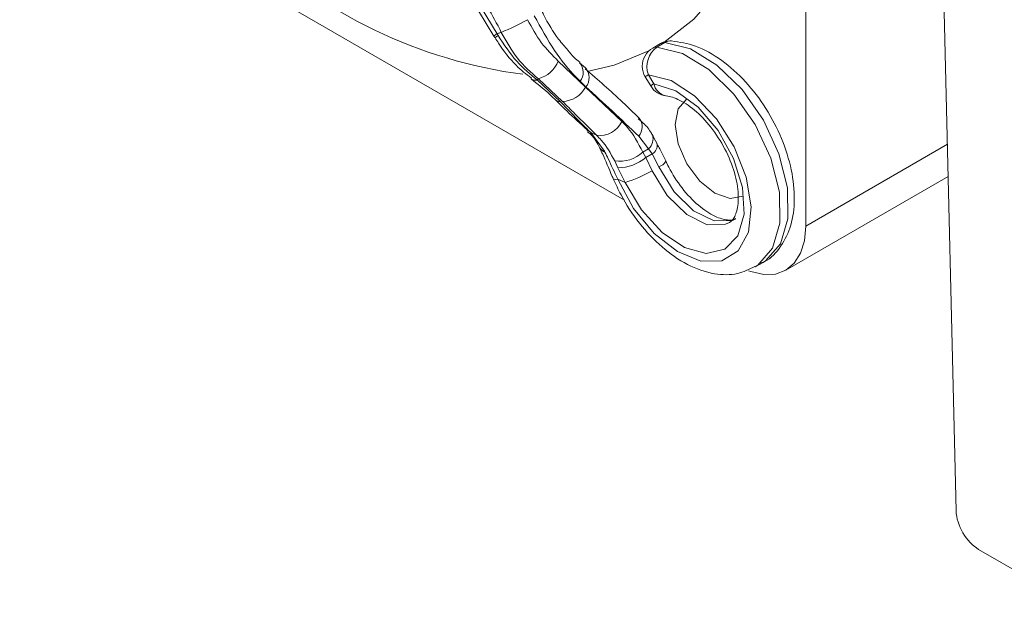
# Model space of a CAD drawing. Extents: x -1605 to -1081, y -996 to -250.
# Drawn here: x -1294 to -1267, y -800 to -783 of the extents above; entities that cross this region are included whole.
import ezdxf

# ---------------------------------------------------------------- set-up
doc = ezdxf.new("R2010")
doc.units = 0
doc.header["$MEASUREMENT"] = 0
doc.layers.get('0').update_dxf_attribs({"linetype": 'CONTINUOUS', "lineweight": 15})
doc.layers.add('DIM', color=7, linetype='CONTINUOUS', lineweight=9)

# ---------------------------------------------------------------- blocks, each defined once
blk = doc.blocks.new('1')
at = {"color": 7, "linetype": 'Continuous', "lineweight": 15}
for p, q in [((4596.481, -39.758), (4596.481, -63.985)), ((4600.697, -71.967), (4599.998, -42.503)), ((4583.701, -51.981), (4587.741, -58.658)), ((4583.78, -51.905), (4587.828, -58.594)), ((4591.4, -63.256), (4574.45, -53.471)), ((4587.828, -58.594), (4587.857, -58.643)), ((4592.414, -58.866), (4592.192, -58.995)), ((4592.535, -58.839), (4592.312, -58.968)), ((4589.546, -59.36), (4590.307, -60.089)), ((4590.137, -59.397), (4590.146, -59.404)), ((4590.306, -59.553), (4590.144, -59.406)), ((4590.316, -59.552), (4590.31, -59.547)), ((4588.987, -59.854), (4588.957, -59.889)), ((4589.666, -60.489), (4588.987, -59.854)), ((4591.984, -59.805), (4592.136, -60.057)), ((4592.07, -59.74), (4592.223, -59.993)), ((4588.957, -59.889), (4589.611, -60.502)), ((4590.321, -60.081), (4590.161, -59.926)), ((4590.321, -60.081), (4590.307, -60.089)), ((4590.307, -60.089), (4591.328, -61.055)), ((4592.562, -60.334), (4592.574, -60.335)), ((4591.815, -60.956), (4591.809, -60.95)), ((4590.446, -61.354), (4590.842, -61.885)), ((4592.074, -61.816), (4591.8, -61.466)), ((4592.315, -61.679), (4592.14, -61.357)), ((4590.694, -61.766), (4590.704, -61.786)), ((4590.704, -61.785), (4590.711, -61.8)), ((4591.916, -61.908), (4592.074, -61.816)), ((4592.176, -61.962), (4592.074, -61.816)), ((4590.842, -61.885), (4590.854, -61.91)), ((4591.916, -61.908), (4591.998, -62.064)), ((4592.176, -61.962), (4591.998, -62.064)), ((4591.998, -62.064), (4592.173, -62.434)), ((4592.364, -62.324), (4592.176, -61.962)), ((4591.218, -62.35), (4591.127, -62.157)), ((4591.425, -62.761), (4591.218, -62.35)), ((4595.922, -65.221), (4600.474, -62.593)), ((4591.425, -62.761), (4591.211, -62.667)), ((4595.063, -65.13), (4595.286, -65.001)), ((4604.286, -74.753), (4601.328, -73.045))]:
    blk.add_line(p, q, dxfattribs=at)
at = {"color": 8, "linetype": 'Continuous', "lineweight": 15}
blk.add_line((4596.481, -63.985), (4600.453, -61.692), dxfattribs=at)
at = {"color": 7, "linetype": 'Continuous', "lineweight": 15, "flags": 128}
for points in [[(4593.555, -41.626), (4594.225, -43.208), (4594.924, -45.249), (4595.433, -47.272), (4595.741, -49.242), (4595.845, -51.124), (4595.741, -52.887), (4595.433, -54.5), (4594.924, -55.936), (4594.225, -57.17), (4593.346, -58.182), (4592.5, -58.834)], [(4592.088, -59.071), (4591.114, -59.471), (4590.353, -59.653)], [(4591.211, -62.667), (4591.657, -63.487), (4592.235, -64.19), (4592.886, -64.701), (4593.54, -64.966), (4594.128, -64.958), (4594.589, -64.677), (4594.873, -64.152), (4594.952, -63.44), (4594.816, -62.614), (4594.48, -61.763), (4593.98, -60.976), (4593.368, -60.335), (4592.708, -59.908), (4592.07, -59.74)], [(4592.223, -59.993), (4592.84, -60.194), (4593.466, -60.65), (4594.028, -61.307), (4594.46, -62.088), (4594.711, -62.902), (4594.752, -63.653), (4594.579, -64.254), (4594.212, -64.634), (4593.692, -64.75), (4593.083, -64.586), (4592.453, -64.163), (4591.879, -63.53), (4591.425, -62.761)], [(4592.822, -61.137), (4592.907, -60.694), (4593.148, -60.416), (4593.148, -60.416)], [(4594.723, -63.144), (4594.362, -63.214), (4593.936, -63.066), (4593.509, -62.722), (4593.148, -62.235), (4592.907, -61.678), (4592.822, -61.137)], [(4590.349, -61.294), (4590.377, -61.317), (4590.446, -61.354)], [(4594.882, -65.237), (4594.944, -65.26), (4595.303, -65.341), (4595.633, -65.328), (4595.922, -65.221), (4596.159, -65.024), (4596.336, -64.744), (4596.444, -64.394), (4596.481, -63.985)]]:
    blk.add_lwpolyline(points, dxfattribs=at)
at = {"color": 8, "linetype": 'Continuous', "lineweight": 15, "flags": 128}
for points in [[(4592.192, -58.995), (4592.226, -58.979), (4592.312, -58.968)], [(4592.312, -58.968), (4593.026, -59.146), (4593.769, -59.598), (4594.471, -60.283), (4595.068, -61.137), (4595.506, -62.082), (4595.744, -63.032), (4595.76, -63.899), (4595.554, -64.603), (4595.143, -65.08), (4595.064, -65.13)], [(4595.286, -65.001), (4595.358, -64.956), (4595.772, -64.482), (4595.982, -63.779), (4595.968, -62.912), (4595.732, -61.962), (4595.294, -61.014), (4594.697, -60.158), (4593.994, -59.471), (4593.25, -59.018), (4592.535, -58.839)], [(4594.519, -63.781), (4594.426, -63.823), (4593.914, -63.836), (4593.338, -63.552), (4592.791, -63.02), (4592.364, -62.324)], [(4592.173, -62.434), (4592.601, -63.13), (4593.147, -63.663), (4593.723, -63.946), (4594.235, -63.933), (4594.344, -63.882)], [(4591.086, -62.657), (4591.088, -62.66), (4591.11, -62.672), (4591.151, -62.674), (4591.211, -62.667)]]:
    blk.add_lwpolyline(points, dxfattribs=at)
at = {"color": 7, "linetype": 'Continuous', "lineweight": 15}
for centre, radius, start, end in [((4590.355, -46.131), 13.718, 226.1223, 262.4326), ((4578.84, -63.121), 10.19, 26.6306, 31.1827), ((4585.886, -53.356), 5.592, 291.6401, 300.0062), ((4592.484, -59.502), 0.585, 119.9973, 180), ((4592.703, -59.514), 0.672, 125.5805, 199.6819), ((4588.754, -59.027), 0.86, 285.7481, 337.1744), ((4592.484, -59.502), 0.585, 180, 211.1809), ((4589.653, -59.753), 0.736, 271.0236, 332.8276), ((4592.637, -59.754), 0.585, 211.1809, 263.8137), ((4590.713, -60.768), 0.678, 262.0235, 335.0105), ((4591.263, -61.216), 0.951, 261.7549, 313.339), ((4591.194, -61.077), 1.273, 271.0877, 309.1594), ((4590.34, -59.258), 3.667, 287.2105, 299.9922)]:
    blk.add_arc(centre, radius, start, end, dxfattribs=at)
at = {"color": 8, "linetype": 'Continuous', "lineweight": 15}
for centre, radius, start, end in [((4587.972, -58.88), 0.32, 116.712, 136.1409), ((4588.081, -59.05), 0.464, 118.8043, 132.0166), ((4592.52, -59.055), 0.216, 86.042, 119.2985), ((4592.706, -59.126), 0.334, 87.5021, 120.7864), ((4589.826, -59.674), 0.419, 323.1153, 40.1115), ((4589.981, -59.82), 0.429, 322.4209, 38.6445), ((4588.908, -59.687), 0.209, 232.3243, 283.5682), ((4592.214, -60.026), 0.32, 116.7076, 136.1453), ((4592.367, -60.278), 0.319, 116.7025, 136.1504), ((4592.653, -59.904), 0.44, 191.628, 258.0328), ((4589.645, -60.206), 0.298, 225.4926, 263.3857), ((4591.485, -61.202), 0.412, 320.0367, 36.5863), ((4591.852, -61.545), 0.351, 309.3169, 19.8819), ((4590.912, -61.648), 0.248, 209.6343, 253.4976), ((4590.928, -61.666), 0.254, 211.5817, 253.0432), ((4592.01, -61.699), 0.311, 302.2181, 4.163), ((4592.251, -61.98), 0.362, 288.2768, 328.9834)]:
    blk.add_arc(centre, radius, start, end, dxfattribs=at)
at = {"color": 7, "linetype": 'Continuous', "lineweight": 15}
blk.add_ellipse((4601.333, -72.308), major_axis=(-0.445, 0.782), ratio=0.581398, start_param=0.823926, end_param=2.359816, dxfattribs=at)
for points, knots in [([(4589.816, -59.053), (4589.729, -58.954), (4589.488, -58.682), (4589.235, -58.269), (4589.096, -57.978), (4589.079, -57.941)], [0, 0, 0, 0, 0.331059, 0.915688, 1, 1, 1, 1]), ([(4588.683, -58.199), (4588.806, -58.422), (4589.056, -58.875), (4589.381, -59.197), (4589.546, -59.36)], [0, 0, 0, 0, 0.492166, 1, 1, 1, 1]), ([(4590.161, -59.926), (4590.122, -59.887), (4589.873, -59.645), (4589.416, -59.079), (4589.057, -58.424), (4588.874, -58.088)], [0, 0, 0, 0, 0.084532, 0.53189, 1, 1, 1, 1]), ([(4587.741, -58.658), (4587.748, -58.669), (4587.757, -58.685), (4587.768, -58.7), (4587.771, -58.705)], [0, 0, 0, 0, 0.697434, 1, 1, 1, 1]), ([(4587.774, -58.703), (4587.806, -58.756), (4587.978, -59.036), (4588.311, -59.465), (4588.647, -59.725), (4588.793, -59.838)], [0, 0, 0, 0, 0.1150868, 0.6159078, 1, 1, 1, 1]), ([(4587.828, -58.594), (4587.855, -58.585), (4587.895, -58.571), (4587.936, -58.558), (4587.949, -58.554)], [0, 0, 0, 0, 0.67741, 1, 1, 1, 1]), ([(4587.857, -58.643), (4588.026, -58.898), (4588.353, -59.393), (4588.759, -59.727), (4588.957, -59.889)], [0, 0, 0, 0, 0.513818, 1, 1, 1, 1]), ([(4588.987, -59.854), (4588.783, -59.676), (4588.383, -59.328), (4588.091, -58.808), (4587.949, -58.554)], [0, 0, 0, 0, 0.510738, 1, 1, 1, 1]), ([(4590.148, -59.385), (4590.093, -59.346), (4589.983, -59.269), (4589.872, -59.125), (4589.816, -59.053)], [0, 0, 0, 0, 0.494686, 1, 1, 1, 1]), ([(4592.72, -58.793), (4592.653, -58.796), (4592.533, -58.801), (4592.43, -58.859), (4592.385, -58.885)], [0, 0, 0, 0, 0.566967, 1, 1, 1, 1]), ([(4595.188, -65.029), (4595.236, -65.013), (4595.483, -64.93), (4595.81, -64.558), (4596.095, -63.968), (4596.193, -63.236), (4596.106, -62.405), (4595.829, -61.523), (4595.385, -60.67), (4594.807, -59.911), (4594.132, -59.308), (4593.422, -58.899), (4592.946, -58.827), (4592.72, -58.793)], [0, 0, 0, 0, 0.021432, 0.112249, 0.201736, 0.296042, 0.395941, 0.497387, 0.598591, 0.69998, 0.802186, 0.906063, 1, 1, 1, 1]), ([(4591.808, -60.951), (4591.658, -60.805), (4591.167, -60.329), (4590.655, -59.883), (4590.3, -59.574)], [0, 0, 0, 0, 0.306754, 1, 1, 1, 1]), ([(4588.782, -59.859), (4589.003, -60.034), (4589.243, -60.222), (4589.423, -60.406), (4589.436, -60.419)], [0, 0, 0, 0, 0.925864, 1, 1, 1, 1]), ([(4591.8, -61.466), (4591.556, -61.232), (4591.067, -60.763), (4590.569, -60.309), (4590.321, -60.081)], [0, 0, 0, 0, 0.499966, 1, 1, 1, 1]), ([(4589.439, -60.418), (4589.553, -60.532), (4589.853, -60.831), (4590.164, -61.111), (4590.357, -61.284)], [0, 0, 0, 0, 0.37952, 1, 1, 1, 1]), ([(4592.574, -60.335), (4592.629, -60.345), (4592.797, -60.373), (4593.183, -60.567), (4593.665, -60.993), (4594.1, -61.573), (4594.424, -62.236), (4594.594, -62.89), (4594.6, -63.436), (4594.478, -63.783), (4594.389, -63.849), (4594.344, -63.882)], [0, 0, 0, 0, 0.058935, 0.17609, 0.293582, 0.41271, 0.533112, 0.652765, 0.769565, 0.883646, 1, 1, 1, 1]), ([(4589.611, -60.502), (4589.797, -60.698), (4590.073, -60.987), (4590.355, -61.264), (4590.446, -61.354)], [0, 0, 0, 0, 0.675723, 1, 1, 1, 1]), ([(4590.619, -61.44), (4590.416, -61.241), (4590.097, -60.926), (4589.781, -60.606), (4589.666, -60.489)], [0, 0, 0, 0, 0.634604, 1, 1, 1, 1]), ([(4592.246, -61.541), (4592.187, -61.432), (4592.067, -61.21), (4591.882, -61.056), (4591.789, -60.979)], [0, 0, 0, 0, 0.493274, 1, 1, 1, 1]), ([(4591.328, -61.055), (4591.381, -61.107), (4591.615, -61.339), (4591.784, -61.66), (4591.916, -61.908)], [0, 0, 0, 0, 0.2258334, 1, 1, 1, 1]), ([(4590.363, -61.339), (4590.413, -61.378), (4590.558, -61.492), (4590.664, -61.708), (4590.734, -61.85)], [0, 0, 0, 0, 0.341751, 1, 1, 1, 1]), ([(4590.446, -61.354), (4590.491, -61.376), (4590.549, -61.405), (4590.606, -61.434), (4590.619, -61.44)], [0, 0, 0, 0, 0.775102, 1, 1, 1, 1]), ([(4591.127, -62.157), (4591.012, -61.949), (4590.864, -61.679), (4590.664, -61.484), (4590.619, -61.44)], [0, 0, 0, 0, 0.774357, 1, 1, 1, 1]), ([(4590.707, -61.802), (4590.734, -61.856), (4590.841, -62.068), (4590.974, -62.393), (4591.077, -62.635), (4591.087, -62.657)], [0, 0, 0, 0, 0.238156, 0.930852, 1, 1, 1, 1]), ([(4592.612, -62.277), (4592.565, -62.172), (4592.469, -61.959), (4592.364, -61.774), (4592.311, -61.68)], [0, 0, 0, 0, 0.488765, 1, 1, 1, 1]), ([(4590.854, -61.91), (4590.884, -61.972), (4590.993, -62.199), (4591.119, -62.47), (4591.211, -62.667)], [0, 0, 0, 0, 0.277677, 1, 1, 1, 1]), ([(4594.525, -63.774), (4594.462, -63.799), (4594.348, -63.845), (4593.938, -63.736), (4593.47, -63.429), (4593.006, -62.938), (4592.713, -62.483), (4592.587, -62.221), (4592.561, -62.166)], [0, 0, 0, 0, 0.216077, 0.391684, 0.57977, 0.768522, 0.952125, 1, 1, 1, 1]), ([(4591.086, -62.657), (4591.156, -62.808), (4591.357, -63.246), (4591.806, -63.924), (4592.444, -64.601), (4593.165, -65.1), (4593.884, -65.348), (4594.548, -65.366), (4594.897, -65.196), (4595.057, -65.119)], [0, 0, 0, 0, 0.085279, 0.245897, 0.407804, 0.57199, 0.739688, 0.881065, 1, 1, 1, 1])]:
    blk.add_open_spline(points, degree=3, knots=knots, dxfattribs=at)

msp = doc.modelspace()

# ---------------------------------------------------------------- block references
at = {"layer": 'DIM'}
msp.add_blockref('1', (-5868.578, -724.852), dxfattribs=at)

doc.saveas('drawing.dxf')
